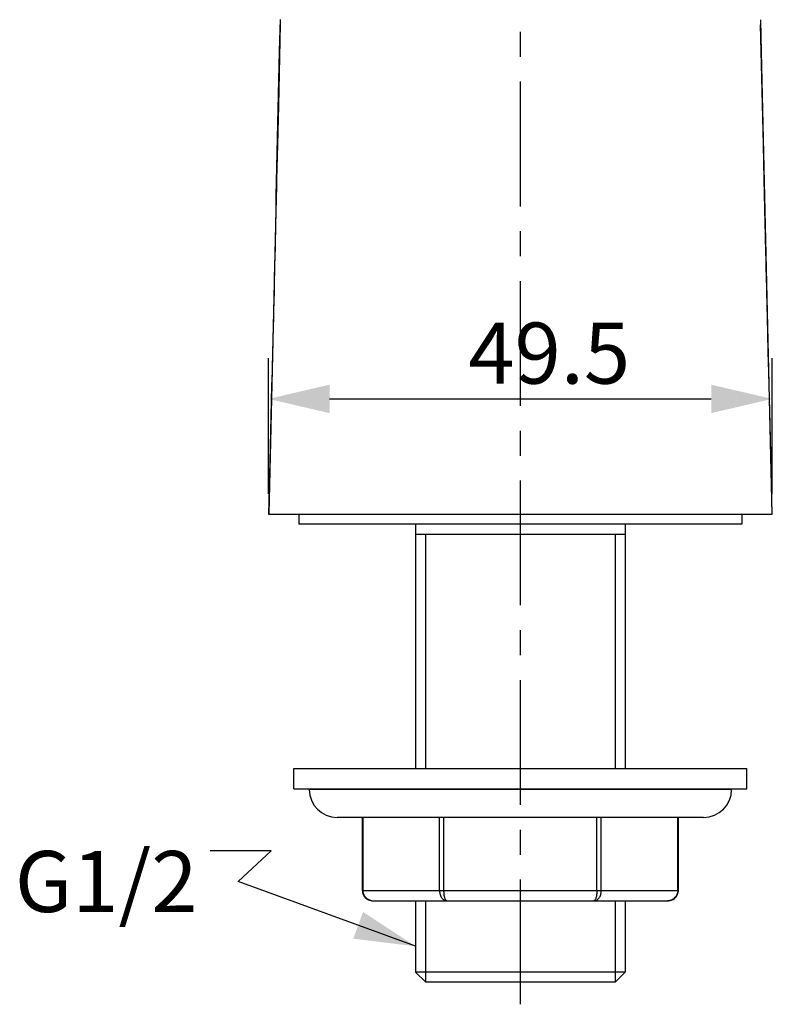
# Model space of a CAD drawing. Units: millimetres. Extents: x -559 to -123, y -111 to 196.
# Drawn here: x -372 to -335, y 5 to 54 of the extents above; entities that cross this region are included whole.
import ezdxf

# ---------------------------------------------------------------- set-up
doc = ezdxf.new("R2010")
doc.units = ezdxf.units.MM
doc.header["$LTSCALE"] = 16.335
doc.header["$PDMODE"] = 3
doc.header["$PDSIZE"] = 0.3125
doc.linetypes.add('CENTER', pattern=[0.6, 0.375, -0.075, 0.075, -0.075])
doc.layers.get('0').update_dxf_attribs({"linetype": 'CONTINUOUS'})
doc.layers.get('Defpoints').update_dxf_attribs({"linetype": 'CONTINUOUS'})
for name, color, linetype in [('02__ASM_ALL_AXES', 7, 'CONTINUOUS'), ('DEF_LAYER_ASSEM_MEMBER', 7, 'CONTINUOUS'), ('DEF_LAYER_DIM', 7, 'CONTINUOUS'), ('DEF_LAYER_NOTE', 7, 'CONTINUOUS')]:
    doc.layers.add(name, color=color, linetype=linetype)
doc.styles.get("Standard").update_dxf_attribs({"font": 'txt', "width": 0.8})
doc.dimstyles.new('DIMSTYLE_4', dxfattribs={"dimtxt": 3, "dimasz": 3, "dimexe": 2, "dimexo": 1, "dimgap": 0.75, "dimtad": 1, "dimdec": 1, "dimlfac": 2, "dimdsep": 46, "dimtxsty": 'Standard', "dimblk": '_FILLED', "dimblk1": '_FILLED', "dimblk2": '_FILLED', "dimcen": 0.09, "dimadec": 0, "dimazin": 0, "dimtp": 0.001, "dimtm": 0.001, "dimtfac": 1, "dimtdec": 1, "dimtofl": 0, "dimtmove": 0, "dimatfit": 3, "dimldrblk": '_FILLED', "dimfxl": 1, "dimtolj": 1, "dimarcsym": 0})
doc.dimstyles.get("Standard").update_dxf_attribs({"dimtxt": 3, "dimasz": 3, "dimexe": 2, "dimexo": 1, "dimtad": 1, "dimdsep": 46, "dimtxsty": 'Standard', "dimblk": '_FILLED', "dimblk1": '_FILLED', "dimblk2": '_FILLED', "dimcen": 0.09, "dimadec": 0, "dimazin": 0, "dimtol": 1, "dimtp": 0.016, "dimtm": 0.016, "dimtfac": 1, "dimtofl": 0, "dimtmove": 0, "dimatfit": 3, "dimldrblk": '_FILLED', "dimfxl": 1, "dimtolj": 1, "dimarcsym": 0})

# ---------------------------------------------------------------- blocks, each defined once
blk = doc.blocks.new('_FILLED')
at = {"color": 0, "linetype": 'ByBlock'}
blk.add_solid([(0, 0), (-1, 0.233), (-1, -0.233)], dxfattribs=at)
blk = doc.blocks.new('*D2')
at = {"layer": 'DEF_LAYER_DIM', "color": 0, "linetype": 'Continuous', "lineweight": -2, "transparency": 16777216}
for p, q in [((-359.296, 30.255), (-359.296, 36.915)), ((-334.552, 30.255), (-334.552, 36.915)), ((-356.296, 34.915), (-337.552, 34.915))]:
    blk.add_line(p, q, dxfattribs=at)
at = {"layer": 'Defpoints', "color": 0, "linetype": 'Continuous', "transparency": 16777216}
for p in [(-334.552, 34.915), (-359.296, 29.255), (-334.552, 29.255)]:
    blk.add_point(p, dxfattribs=at)
at = {"layer": 'DEF_LAYER_DIM', "color": 0, "linetype": 'Continuous', "lineweight": -2, "transparency": 16777216, "xscale": 3, "yscale": 3, "zscale": 3, "rotation": 180}
blk.add_blockref('_FILLED', (-359.296, 34.915), dxfattribs=at)
at = {"layer": 'DEF_LAYER_DIM', "color": 0, "linetype": 'Continuous', "lineweight": -2, "transparency": 16777216, "xscale": 3, "yscale": 3, "zscale": 3}
blk.add_blockref('_FILLED', (-334.552, 34.915), dxfattribs=at)
at = {"layer": 'DEF_LAYER_DIM', "color": 0, "linetype": 'Continuous', "transparency": 16777216, "insert": (-345.507, 38.665), "char_height": 3, "width": 9.6, "attachment_point": 2}
blk.add_mtext('\\A1;49.5', dxfattribs=at)

msp = doc.modelspace()

# ---------------------------------------------------------------- linework, layer by layer
at = {"layer": '02__ASM_ALL_AXES', "color": 7, "linetype": 'CENTER'}
msp.add_line((-346.924, 5.172), (-346.924, 98.141), dxfattribs=at)
at = {"layer": 'DEF_LAYER_ASSEM_MEMBER', "color": 7, "linetype": 'Continuous'}
for p, q in [((-358.72, 53.33), (-358.813, 49.308)), ((-335.037, 49.394), (-335.127, 53.299)), ((-334.991, 47.419), (-335.037, 49.394)), ((-358.813, 49.308), (-358.856, 47.422)), ((-334.951, 45.699), (-334.991, 47.419)), ((-334.918, 44.267), (-334.951, 45.699)), ((-358.983, 42.013), (-358.997, 41.447)), ((-359.123, 36.277), (-359.141, 35.562)), ((-334.66, 33.678), (-334.723, 36.228)), ((-359.141, 35.562), (-359.233, 31.825)), ((-334.551, 29.255), (-334.66, 33.678)), ((-359.233, 31.825), (-359.297, 29.255)), ((-359.296, 29.255), (-334.551, 29.255)), ((-357.799, 29.255), (-357.799, 28.755)), ((-336.049, 29.255), (-336.049, 28.755)), ((-336.049, 28.755), (-357.799, 28.755)), ((-352.074, 28.755), (-352.074, 16.755)), ((-341.774, 28.755), (-341.774, 16.755)), ((-341.774, 28.255), (-352.074, 28.255)), ((-358.049, 16.755), (-335.799, 16.755)), ((-358.049, 15.755), (-358.049, 16.755)), ((-335.799, 15.755), (-335.799, 16.755)), ((-358.049, 15.755), (-335.799, 15.755)), ((-357.299, 15.73), (-357.299, 15.755)), ((-336.549, 15.73), (-336.549, 15.755)), ((-337.924, 14.355), (-355.924, 14.355)), ((-354.685, 10.755), (-354.685, 14.355)), ((-339.162, 10.755), (-339.162, 14.355)), ((-354.685, 10.755), (-354.685, 10.737)), ((-339.163, 10.737), (-339.162, 10.755)), ((-354.147, 10.255), (-339.701, 10.255)), ((-352.074, 10.255), (-352.074, 6.755)), ((-341.774, 10.255), (-341.774, 6.755)), ((-341.774, 6.755), (-352.074, 6.755)), ((-351.574, 6.255), (-352.074, 6.755)), ((-342.274, 6.255), (-341.774, 6.755)), ((-342.264, 6.255), (-351.584, 6.255))]:
    msp.add_line(p, q, dxfattribs=at)
at = {"layer": 'DEF_LAYER_ASSEM_MEMBER', "color": 9, "linetype": 'Continuous'}
for p, q in [((-358.75, 51.998), (-358.715, 53.552)), ((-335.133, 53.546), (-335.096, 51.959)), ((-336.549, 15.73), (-357.299, 15.73)), ((-354.652, 10.755), (-354.652, 14.355)), ((-350.896, 10.755), (-350.896, 14.355)), ((-350.679, 10.755), (-350.679, 14.355)), ((-343.168, 10.755), (-343.168, 14.355)), ((-342.952, 10.755), (-342.952, 14.355)), ((-339.196, 10.755), (-339.196, 14.355)), ((-339.162, 10.755), (-354.685, 10.755))]:
    msp.add_line(p, q, dxfattribs=at)
at = {"layer": 'DEF_LAYER_ASSEM_MEMBER', "color": 2, "linetype": 'Continuous'}
for p, q in [((-351.584, 28.255), (-351.584, 16.755)), ((-342.264, 28.255), (-342.264, 16.755)), ((-351.584, 10.255), (-351.584, 6.255)), ((-342.264, 10.255), (-342.264, 6.255))]:
    msp.add_line(p, q, dxfattribs=at)
at = {"layer": 'DEF_LAYER_ASSEM_MEMBER', "color": 7, "linetype": 'Continuous'}
for points in [[(-358.856, 47.422), (-358.896, 45.699), (-358.902, 45.446), (-358.908, 45.192), (-358.914, 44.937), (-358.92, 44.679)], [(-358.92, 44.679), (-358.932, 44.16), (-358.938, 43.897), (-358.945, 43.633)], [(-334.905, 43.717), (-334.913, 44.085), (-334.918, 44.267)], [(-358.945, 43.633), (-358.957, 43.101), (-358.964, 42.833)], [(-334.883, 42.785), (-334.892, 43.16), (-334.896, 43.346), (-334.9, 43.532), (-334.905, 43.717)], [(-358.964, 42.833), (-358.976, 42.29), (-358.983, 42.013)], [(-334.865, 42.022), (-334.874, 42.407), (-334.878, 42.597), (-334.883, 42.785)], [(-334.845, 41.226), (-334.855, 41.628), (-334.86, 41.826), (-334.865, 42.022)], [(-358.997, 41.447), (-359.011, 40.862), (-359.018, 40.563), (-359.025, 40.259)], [(-334.825, 40.393), (-334.836, 40.814), (-334.841, 41.021), (-334.845, 41.226)], [(-359.025, 40.259), (-359.04, 39.636), (-359.048, 39.319), (-359.056, 38.997)], [(-334.799, 39.302), (-334.81, 39.745), (-334.815, 39.963), (-334.82, 40.179), (-334.825, 40.393)], [(-334.753, 37.447), (-334.765, 37.923), (-334.771, 38.158), (-334.777, 38.39), (-334.782, 38.621), (-334.788, 38.85), (-334.793, 39.077), (-334.799, 39.302)], [(-359.056, 38.997), (-359.072, 38.34), (-359.08, 38.005), (-359.089, 37.667), (-359.097, 37.325), (-359.106, 36.979), (-359.114, 36.629), (-359.123, 36.277)], [(-334.723, 36.228), (-334.747, 37.207), (-334.753, 37.447)], [(-354.685, 10.737), (-354.677, 10.667), (-354.658, 10.599), (-354.63, 10.534), (-354.592, 10.473), (-354.544, 10.417), (-354.487, 10.367), (-354.422, 10.325), (-354.35, 10.292), (-354.272, 10.269), (-354.19, 10.257), (-354.147, 10.255)], [(-339.701, 10.255), (-339.657, 10.257), (-339.575, 10.269), (-339.497, 10.292), (-339.425, 10.325), (-339.36, 10.367), (-339.304, 10.417), (-339.256, 10.473), (-339.218, 10.534), (-339.189, 10.599), (-339.171, 10.667), (-339.163, 10.737)]]:
    msp.add_lwpolyline(points, dxfattribs=at)
for centre, start, end in [((-355.924, 15.73), 180, 270), ((-337.924, 15.73), 270, 0)]:
    msp.add_arc(centre, 1.375, start, end, dxfattribs=at)
at = {"layer": 'DEF_LAYER_ASSEM_MEMBER', "color": 9, "linetype": 'Continuous'}
for centre, radius, start, end in [((-354.146, 10.769), 0.514, 260.9686, 263.3921), ((-354.146, 10.77), 0.515, 263.3926, 269.9396)]:
    msp.add_arc(centre, radius, start, end, dxfattribs=at)
for points, knots in [([(-359.269, 29.255), (-359.184, 33.042), (-359.007, 40.623), (-358.837, 48.204), (-358.75, 51.998)], [0, 0, 0, 0, 0.499593, 1, 1, 1, 1]), ([(-335.096, 51.959), (-335.009, 48.172), (-334.84, 40.604), (-334.663, 33.036), (-334.579, 29.255)], [0, 0, 0, 0, 0.500396, 1, 1, 1, 1]), ([(-354.227, 10.261), (-354.284, 10.271), (-354.397, 10.309), (-354.536, 10.421), (-354.63, 10.576), (-354.652, 10.696), (-354.652, 10.755)], [0, 0, 0, 0, 0.246859, 0.495691, 0.746969, 1, 1, 1, 1]), ([(-350.896, 10.755), (-350.896, 10.689), (-350.878, 10.563), (-350.801, 10.398), (-350.699, 10.3), (-350.606, 10.262), (-350.558, 10.255), (-350.535, 10.255)], [0, 0, 0, 0, 0.290477, 0.557588, 0.790618, 0.897223, 1, 1, 1, 1]), ([(-350.535, 10.255), (-350.545, 10.255), (-350.567, 10.264), (-350.593, 10.295), (-350.617, 10.34), (-350.638, 10.402), (-350.656, 10.477), (-350.674, 10.596), (-350.679, 10.69), (-350.679, 10.755)], [0, 0, 0, 0, 0.053588, 0.123849, 0.218221, 0.337593, 0.480112, 0.641815, 1, 1, 1, 1]), ([(-343.312, 10.255), (-343.289, 10.255), (-343.242, 10.262), (-343.149, 10.3), (-343.046, 10.398), (-342.969, 10.563), (-342.952, 10.689), (-342.952, 10.755)], [0, 0, 0, 0, 0.102776, 0.209383, 0.442405, 0.709523, 1, 1, 1, 1]), ([(-343.168, 10.755), (-343.168, 10.69), (-343.173, 10.596), (-343.191, 10.477), (-343.209, 10.402), (-343.23, 10.34), (-343.254, 10.295), (-343.28, 10.264), (-343.303, 10.255), (-343.312, 10.255)], [0, 0, 0, 0, 0.358186, 0.51989, 0.66241, 0.781781, 0.876151, 0.946413, 1, 1, 1, 1]), ([(-339.196, 10.755), (-339.196, 10.689), (-339.223, 10.555), (-339.338, 10.389), (-339.506, 10.28), (-339.637, 10.255), (-339.701, 10.255)], [0, 0, 0, 0, 0.253349, 0.504633, 0.753205, 1, 1, 1, 1])]:
    msp.add_open_spline(points, degree=3, knots=knots, dxfattribs=at)

# ---------------------------------------------------------------- texts
at = {"layer": 'DEF_LAYER_NOTE', "color": 2, "linetype": 'Continuous', "insert": (-362.787, 12.704), "char_height": 3, "width": 9.6, "attachment_point": 3, "line_spacing_factor": 0.9}
msp.add_mtext('G1/2', dxfattribs=at)

# ---------------------------------------------------------------- dimensions: what is measured, and where the dimension line sits
at = {"layer": 'DEF_LAYER_DIM', "color": 2, "linetype": 'Continuous'}
dim = msp.add_linear_dim(base=(-334.552, 34.915), p1=(-359.296, 29.255), p2=(-334.552, 29.255), dimstyle='DIMSTYLE_4', dxfattribs=at)
dim.commit()
dim.dimension.update_dxf_attribs({"geometry": '*D2', "text_midpoint": (-345.507, 34.915), "dimtype": 160})

# ---------------------------------------------------------------- leaders
at = {"layer": 'DEF_LAYER_NOTE', "color": 2, "linetype": 'Continuous', "annotation_type": 0, "has_hookline": 1, "hookline_direction": 1, "text_width": 8}
msp.add_leader([(-352.074, 8.022), (-360.787, 11.204), (-359.162, 12.704), (-362.162, 12.704)], dimstyle='Standard', override={"dimtad": 0}, dxfattribs=at)

doc.saveas('drawing.dxf')
